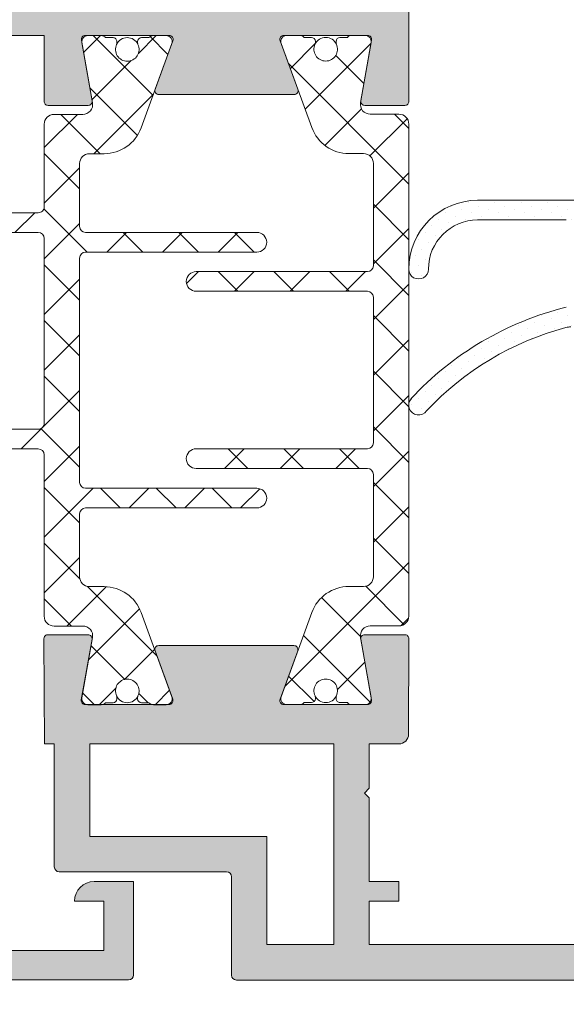
# Model space of a CAD drawing. Units: millimetres. Extents: x -6150 to 30696, y -9342 to 2857.
# Drawn here: x 10870 to 10939, y -3274 to -3149 of the extents above; entities that cross this region are included whole.
import ezdxf

# ---------------------------------------------------------------- set-up
doc = ezdxf.new("R2010")
doc.units = ezdxf.units.MM
doc.layers.get('0').update_dxf_attribs({"lineweight": 9})
pattern_1 = [(44.99999999999999, (-26106.25131846919, -7753.658534693864), (-0.4209495056751162, 1.26284851702535), [0, -1.190625])]

msp = doc.modelspace()

# ---------------------------------------------------------------- hatches: boundary and pattern name
h = msp.add_hatch(color=256)
edge = h.paths.add_edge_path()
edge.add_line((10918.73689746262, -3160.091715792382), (10913.62528042759, -3160.091715792382))
edge.add_arc((10913.62528042759, -3159.59171579238), 0.4999999999999005, 170.0000000000078, 270.00000000001216, ccw=False)
edge.add_line((10913.13287655108, -3159.50489170355), (10914.49222195321, -3151.795660837898))
edge.add_arc((10913.9998180767, -3151.708836749062), 0.5000000000001665, 349.99999999998, 449.9999999999878)
edge.add_line((10913.9998180767, -3151.208836749061), (10903.35924975121, -3151.208836749061))
edge.add_arc((10903.35924975121, -3151.708836749062), 0.5000000000001492, 90.00000000001627, 200.1284010223924)
edge.add_line((10902.88978785742, -3151.880899325683), (10905.13034914502, -3158.036796672418))
edge.add_arc((10904.66088725121, -3158.208859249057), 0.5000000000025561, 269.999999999772, 380.12840102470255, ccw=False)
edge.add_line((10904.66088725121, -3158.708859249059), (10887.48565666518, -3158.708859249059))
edge.add_arc((10887.48565666516, -3158.208859249061), 0.5000000000002203, 162.9862482261616, 269.9999999999918, ccw=False)
edge.add_line((10887.00753938756, -3158.062558637775), (10889.12758109649, -3152.237791906696))
edge.add_arc((10888.4228116309, -3151.981276799202), 0.7500000000001255, 340.000000000008, 342.4392844558337)
edge.add_line((10889.13785995206, -3152.207564002546), (10889.25675605895, -3151.880899325705))
edge.add_arc((10888.78729416516, -3151.708836749062), 0.500000000002875, 339.8715989752804, 450.0000000001995)
edge.add_line((10888.78729416516, -3151.208836749061), (10878.14672583967, -3151.208836749061))
edge.add_arc((10878.14672583967, -3151.708836749062), 0.4999999999999005, 449.9999999999878, 549.9999999999922)
edge.add_line((10877.65432196316, -3151.795660837893), (10879.01366736529, -3159.504891703545))
edge.add_arc((10878.52126348878, -3159.59171579238), 0.4999999999998784, 269.9999999999918, 369.9999999999968, ccw=False)
edge.add_line((10878.52126348878, -3160.091715792382), (10873.40869002468, -3160.091715792382))
edge.add_arc((10873.4086900247, -3159.59171579238), 0.5000000000001492, 179.9142550298867, 269.9999999999878, ccw=False)
edge.add_line((10872.90869058459, -3159.590967526637), (10872.92123475121, -3151.208816749061))
edge.add_line((10872.92123475121, -3151.208816749063), (10860.47530916518, -3151.208816749063))
edge.add_line((10860.47530916516, -3151.208816749063), (10860.47530916516, -3139.958816749063))
edge.add_line((10860.47530916516, -3139.958816749063), (10864.22530916516, -3139.958816749063))
edge.add_line((10864.22530916516, -3139.958816749063), (10864.22530916516, -3146.208816749063))
edge.add_line((10864.22530916516, -3146.208816749063), (10871.72530916516, -3146.208816749063))
edge.add_line((10871.72530916516, -3146.208816749063), (10871.72530916516, -3096.208816749063))
edge.add_line((10871.72530916516, -3096.208816749063), (10864.22530916516, -3096.208816749063))
edge.add_line((10864.22530916516, -3096.208816749063), (10864.22530916516, -3102.458816749063))
edge.add_line((10864.22530916516, -3102.458816749063), (10860.48481916516, -3102.458816749063))
edge.add_line((10860.48481916516, -3102.458816749063), (10860.48481916516, -3091.208816749063))
edge.add_line((10860.48481916516, -3091.208816749063), (10871.72530916516, -3091.208816749063))
edge.add_line((10871.72530916516, -3091.208816749063), (10871.72530916516, -3083.708816749063))
edge.add_line((10871.72530916516, -3083.708816749063), (10867.97530916516, -3083.708816749063))
edge.add_line((10867.97530916516, -3083.708816749063), (10867.97530916516, -3081.208816749063))
edge.add_line((10867.97530916516, -3081.208816749063), (10871.72530916516, -3081.208816749063))
edge.add_line((10871.72530916516, -3081.208816749063), (10871.72530916516, -3078.208816749061))
edge.add_line((10871.72530916516, -3078.208816749061), (10834.22530916516, -3078.208816749061))
edge.add_line((10834.22530916516, -3078.208816749061), (10834.22530916516, -3081.208816749063))
edge.add_line((10834.22530916516, -3081.208816749063), (10835.47530916516, -3081.208816749063))
edge.add_line((10835.47530916516, -3081.208816749063), (10835.47530916516, -3083.708816749063))
edge.add_line((10835.47530916516, -3083.708816749063), (10831.72530916516, -3083.708816749063))
edge.add_arc((10831.72530916516, -3081.208816749063), 2.499999999999964, 192.7090499329111, 270.0000000000008, ccw=False)
edge.add_line((10829.28655964812, -3081.758817470035), (10829.28655964812, -3081.208816749061))
edge.add_line((10829.28655964812, -3081.208816749063), (10831.72530916518, -3081.208816749063))
edge.add_line((10831.72530916516, -3081.208816749063), (10831.72530916516, -3076.208816749063))
edge.add_line((10831.72530916516, -3076.208816749063), (10819.22530916516, -3076.208816749063))
edge.add_line((10819.22530916516, -3076.208816749063), (10819.22530916516, -3081.208816749063))
edge.add_line((10819.22530916516, -3081.208816749063), (10821.72530916516, -3081.208816749063))
edge.add_arc((10819.22530916516, -3081.208816749063), 2.499999999999964, 269.99999999999915, 360.0000000000008, ccw=False)
edge.add_line((10819.22530916516, -3083.708816749063), (10816.72530916516, -3083.708816749063))
edge.add_line((10816.72530916516, -3083.708816749063), (10816.72530916516, -3074.958816749063))
edge.add_arc((10817.97530916516, -3074.958816749063), 1.249999999999964, 89.99999999999841, 180.0000000000016, ccw=False)
edge.add_line((10817.97530916516, -3073.708816749063), (10931.72530916516, -3073.708816749063))
edge.add_line((10931.72530916516, -3073.708816749063), (10931.72530916516, -3082.704006749063))
edge.add_line((10931.72530916516, -3082.704006749059), (10927.97530916516, -3083.708816749057))
edge.add_line((10927.97530916516, -3083.708816749063), (10926.72530916516, -3083.708816749063))
edge.add_line((10926.72530916516, -3083.708816749063), (10926.72530916516, -3078.208816749061))
edge.add_line((10926.72530916516, -3078.208816749061), (10919.22530916516, -3078.208816749061))
edge.add_line((10919.22530916516, -3078.208816749061), (10919.22530916516, -3100.583816749063))
edge.add_line((10919.22530916516, -3100.583816749063), (10918.60030916516, -3101.208816749063))
edge.add_line((10918.60030916516, -3101.208816749063), (10919.22530916516, -3101.833816749063))
edge.add_line((10919.22530916516, -3101.833816749063), (10919.22530916516, -3124.208816749065))
edge.add_line((10919.22530916516, -3124.208816749065), (10926.72530916516, -3124.208816749065))
edge.add_line((10926.72530916516, -3124.208816749065), (10926.72530916516, -3118.754426749066))
edge.add_line((10926.72530916516, -3118.75442674906), (10928.22298658675, -3118.75442674906))
edge.add_line((10928.22298658677, -3118.75442674906), (10931.71488666516, -3119.690079047136))
edge.add_line((10931.71488666516, -3119.690079047136), (10931.71488666516, -3128.708816749063))
edge.add_line((10931.71488666516, -3128.708816749063), (10919.22530916516, -3128.708816749063))
edge.add_line((10919.22530916516, -3128.708816749063), (10919.23689742742, -3159.591528175092))
edge.add_arc((10918.73689746262, -3159.59171579238), 0.4999999999998633, 269.9999999999918, 360.0214993586147, ccw=False)
h.paths.add_polyline_path([(10876.22530916517, -3078.208816749061), (10876.22530916517, -3146.208816749063), (10914.72530916517, -3146.208816749063), (10914.72530916517, -3078.208816749061)], flags=16)
h = msp.add_hatch()
h.set_pattern_fill('_U', color=256, scale=5, angle=225, style=0, double=1, pattern_type=0)
h.set_pattern_definition([(224.9999999999999, (-24991.91387152707, -7090.275776684316), (-3.535533905932733, 3.535533905932742), []), (134.9999999999999, (-24991.91387152707, -7090.275776684316), (3.53553390593274, 3.535533905932735), [])])
edge = h.paths.add_edge_path()
edge.add_line((10878.67633013175, -3221.231276799203), (10880.53333143609, -3221.231276799249))
edge.add_arc((10880.53333143596, -3226.231276799243), 4.999999999994543, 19.999999976211598, 89.99999999852002, ccw=False)
edge.add_line((10885.2317945406, -3224.521176084568), (10889.12758109649, -3235.224761691711))
edge.add_arc((10888.4228116309, -3235.481276799203), 0.75000000000014, -90.00000000013898, 19.999999999837883, ccw=False)
edge.add_line((10888.4228116309, -3236.231276799203), (10886.78534712612, -3236.231276799203))
edge.add_arc((10886.78534712612, -3235.481276799202), 0.750000000001819, 221.8103148958658, 270, ccw=False)
edge.add_line((10886.22633013174, -3235.981276799203), (10885.28883013174, -3235.981276799203))
edge.add_arc((10885.28883013174, -3235.481276799207), 0.499999999996362, 179.9999999997916, 269.9999999995831, ccw=False)
edge.add_line((10884.78883013175, -3235.481276799205), (10884.78883013175, -3235.326761127858))
edge.add_arc((10885.28883013181, -3235.326761127863), 0.5000000000636646, 154.9921667650661, 179.9999999993747, ccw=False)
edge.add_arc((10883.47633013174, -3234.481276799205), 1.499999999999381, 334.9921667663517, 450.0000000006948)
edge.add_arc((10883.47633013174, -3234.481276799196), 1.499999999990905, 90.00000000055586, 205.0078332349453)
edge.add_arc((10881.66383013175, -3235.326761127827), 0.4999999999907119, -3.54350504494505e-09, 25.00783323191041, ccw=False)
edge.add_line((10882.16383013174, -3235.326761127858), (10882.16383013174, -3235.481276799205))
edge.add_arc((10881.66383013174, -3235.481276799207), 0.499999999996362, -89.99999999958311, 2.0838797354372218e-10, ccw=False)
edge.add_line((10881.66383013175, -3235.981276799203), (10880.72633013175, -3235.981276799193))
edge.add_arc((10880.16731313737, -3235.481276799213), 0.7499999999909684, 270.0000000004169, 318.1896851056551, ccw=False)
edge.add_line((10880.16731313737, -3236.231276799203), (10878.45029933082, -3236.231276799203))
edge.add_arc((10878.45029933082, -3235.481276799207), 0.749999999996362, 169.9999999994769, 269.9999999995831, ccw=False)
edge.add_line((10877.71169351607, -3235.351040665951), (10879.06107164399, -3227.69833702127))
edge.add_arc((10877.83006195273, -3227.4812767992), 1.249999999998498, 350.0000000006071, 450.0000000003335)
edge.add_line((10877.83006195272, -3226.231276799203), (10874.17633013174, -3226.231276799203))
edge.add_arc((10874.17633013174, -3224.981276799203), 1.25, 180, 270, ccw=False)
edge.add_line((10872.92633013174, -3224.981276799203), (10872.92633013174, -3204.481276799193))
edge.add_arc((10872.17633013174, -3204.481276799203), 0.75, 8.337633264175721e-10, 90.00000000055586)
edge.add_line((10872.17633013173, -3203.731276799203), (10862.17601748391, -3203.731276799203))
edge.add_arc((10862.17601748391, -3201.981276799202), 1.750000000001819, 180.035866088091, 270, ccw=False)
edge.add_line((10860.42601782678, -3201.982372266452), (10860.4244524814, -3199.481746285169))
edge.add_arc((10861.17445233446, -3199.481276799203), 0.7499999999976699, 90.00000000013898, 180.0358660881508, ccw=False)
edge.add_line((10861.17445233445, -3198.731276799203), (10862.17445204056, -3198.731276799203))
edge.add_arc((10862.17445204057, -3199.481276799211), 0.750000000007276, 0.03586608856721796, 90.00000000055587, ccw=False)
edge.add_line((10862.92445189363, -3199.48080731324), (10862.92507846281, -3200.481746285167))
edge.add_arc((10863.67507831587, -3200.481276799205), 0.7499999999976675, 180.0358660878728, 269.999999999861)
edge.add_line((10863.67507831586, -3201.231276799203), (10872.17633013173, -3201.231276799203))
edge.add_arc((10872.17633013174, -3200.481276799205), 0.749999999998181, 269.9999999991662, 360)
edge.add_line((10872.92633013174, -3200.481276799205), (10872.92633013174, -3176.981276799202))
edge.add_arc((10872.17633013174, -3176.981276799209), 0.750000000005457, 5.558422176076705e-10, 90.00000000013897)
edge.add_line((10872.17633013173, -3176.231276799203), (10861.17633013175, -3176.231276799203))
edge.add_arc((10861.17633013175, -3175.481276799198), 0.750000000005457, 180.0000000005558, 270.0000000001389, ccw=False)
edge.add_line((10860.42633013174, -3175.481276799205), (10860.42633013174, -3170.731276799207))
edge.add_arc((10861.17633013175, -3170.731276799211), 0.750000000007276, 90, 179.9999999997221, ccw=False)
edge.add_line((10861.17633013175, -3169.981276799203), (10862.67633013173, -3169.981276799203))
edge.add_arc((10862.67633013173, -3170.731276799209), 0.750000000005457, 5.558149496209808e-10, 90.00000000013898, ccw=False)
edge.add_line((10863.42633013173, -3170.731276799202), (10863.42633013173, -3172.981276799205))
edge.add_arc((10864.17633013174, -3172.981276799198), 0.750000000005457, 180.0000000005558, 270.0000000001389)
edge.add_line((10864.17633013174, -3173.731276799203), (10872.17633013173, -3173.731276799203))
edge.add_arc((10872.17633013174, -3172.981276799205), 0.749999999998181, 269.9999999991662, 360)
edge.add_line((10872.92633013174, -3172.981276799205), (10872.92633013174, -3162.481276799203))
edge.add_arc((10874.17633013175, -3162.481276799209), 1.250000000005457, 90.00000000025022, 179.9999999997499, ccw=False)
edge.add_line((10874.17633013174, -3161.231276799203), (10877.83006195272, -3161.231276799203))
edge.add_arc((10877.83006195271, -3159.981276799207), 1.249999999996362, 270.0000000001668, 370.000000001093)
edge.add_line((10879.06107164397, -3159.7642165771), (10877.71169351607, -3152.111512932456))
edge.add_arc((10878.45029933082, -3151.9812767992), 0.7499999999969051, 90.00000000041689, 190.000000000523, ccw=False)
edge.add_line((10878.45029933082, -3151.231276799203), (10880.16731313737, -3151.231276799203))
edge.add_arc((10880.16731313737, -3151.981276799182), 0.7499999999781721, 41.810314895767306, 89.99999999986107, ccw=False)
edge.add_line((10880.72633013173, -3151.481276799196), (10881.66383013175, -3151.481276799203))
edge.add_arc((10881.66383013175, -3151.981276799198), 0.499999999994543, -4.16889633925166e-10, 90, ccw=False)
edge.add_line((10882.16383013174, -3151.981276799202), (10882.16383013174, -3152.135792470549))
edge.add_arc((10881.66383013175, -3152.135792470565), 0.499999999994543, -25.007833231922973, 1.8758896658255253e-09, ccw=False)
edge.add_arc((10883.47633013175, -3152.981276799196), 1.500000000003552, 154.9921667653527, 269.9999999995831)
edge.add_arc((10883.47633013175, -3152.981276799203), 1.499999999998181, 269.9999999999305, 385.0078332354826)
edge.add_arc((10885.2888301317, -3152.135792470565), 0.4999999999489525, 179.999999998124, 205.0078332329926, ccw=False)
edge.add_line((10884.78883013175, -3152.135792470549), (10884.78883013175, -3151.981276799202))
edge.add_arc((10885.28883013175, -3151.981276799202), 0.499999999998181, 90.00000000062528, 180, ccw=False)
edge.add_line((10885.28883013174, -3151.481276799203), (10886.22633013174, -3151.481276799203))
edge.add_arc((10886.78534712612, -3151.981276799205), 0.750000000001453, 90, 138.1896851041343, ccw=False)
edge.add_line((10886.78534712612, -3151.231276799203), (10888.4228116309, -3151.231276799203))
edge.add_arc((10888.4228116309, -3151.981276799203), 0.75, -19.999999999837826, 90.00000000013898, ccw=False)
edge.add_line((10889.12758109649, -3152.237791906696), (10885.2317945406, -3162.941377513839))
edge.add_arc((10880.53333143596, -3161.231276799163), 4.999999999994472, 270.00000000148, 340.0000000237884, ccw=False)
edge.add_line((10880.53333143609, -3166.231276799158), (10878.67633013175, -3166.231276799203))
edge.add_arc((10878.67633013175, -3167.481276799203), 1.25, 90, 180)
edge.add_line((10877.42633013175, -3167.481276799203), (10877.42633013175, -3175.481276799205))
edge.add_arc((10878.17633013174, -3175.481276799207), 0.749999999996362, 179.999999999861, 269.9999999994441)
edge.add_line((10878.17633013174, -3176.231276799203), (10899.92633013173, -3176.231276799203))
edge.add_arc((10899.92633013174, -3177.481276799207), 1.250000000003638, 1.0005010153690819e-09, 90.000000000667, ccw=False)
edge.add_arc((10899.92633013175, -3177.481276799203), 1.25, -90, 8.33779267850332e-10, ccw=False)
edge.add_line((10899.92633013175, -3178.731276799203), (10878.17633013174, -3178.731276799203))
edge.add_arc((10878.17633013175, -3179.481276799202), 0.749999999998181, 90.00000000069481, 180.0000000004169)
edge.add_line((10877.42633013175, -3179.481276799207), (10877.42633013175, -3207.981276799205))
edge.add_arc((10878.17633013174, -3207.981276799207), 0.749999999996362, 179.999999999861, 269.9999999994441)
edge.add_line((10878.17633013174, -3208.731276799203), (10899.92633013173, -3208.731276799203))
edge.add_arc((10899.92633013174, -3209.981276799207), 1.250000000003638, 1.0005010153690819e-09, 90.000000000667, ccw=False)
edge.add_arc((10899.92633013175, -3209.981276799203), 1.25, -90, 8.33779267850332e-10, ccw=False)
edge.add_line((10899.92633013175, -3211.231276799203), (10878.17633013174, -3211.231276799203))
edge.add_arc((10878.17633013175, -3211.981276799202), 0.749999999998181, 90.00000000069481, 180.0000000004169)
edge.add_line((10877.42633013175, -3211.981276799207), (10877.42633013175, -3219.981276799203))
edge.add_arc((10878.67633013175, -3219.981276799203), 1.25, 180, 270)
h = msp.add_hatch()
h.set_pattern_fill('_U', color=256, scale=5, angle=404.9999999999999, style=0, double=1, pattern_type=0)
h.set_pattern_definition([(45, (-24991.91387152707, -7090.275776684316), (3.535533905932738, -3.535533905932737), []), (315.0000000000001, (-24991.91387152707, -7090.275776684316), (-3.535533905932733, -3.535533905932742), [])])
edge = h.paths.add_edge_path()
edge.add_line((10906.91794137747, -3162.922269217156), (10903.02215482157, -3152.218683610018))
edge.add_arc((10903.72692428716, -3151.962168502526), 0.75000000000014, 89.99999999986107, 199.9999999998379, ccw=False)
edge.add_line((10903.72692428717, -3151.212168502526), (10905.36438879195, -3151.212168502526))
edge.add_arc((10905.36438879195, -3151.962168502528), 0.750000000001819, 41.8103148958657, 90, ccw=False)
edge.add_line((10905.92340578633, -3151.462168502526), (10906.86090578633, -3151.462168502526))
edge.add_arc((10906.86090578633, -3151.962168502529), 0.500000000003638, 8.33779267850332e-10, 90.00000000083378, ccw=False)
edge.add_line((10907.36090578634, -3151.962168502522), (10907.36090578634, -3152.11668417387))
edge.add_arc((10906.86090578627, -3152.11668417382), 0.5000000000636646, 334.99216676002914, 359.9999999943721, ccw=False)
edge.add_arc((10908.67340578632, -3152.96216850252), 1.500000000001798, 154.9921667663181, 270.0000000006253)
edge.add_arc((10908.67340578633, -3152.962168502524), 1.499999999998181, 270.0000000002084, 385.0078332345466)
edge.add_arc((10910.48590578633, -3152.116684173859), 0.5000000000001558, 180.0000000012506, 205.0078332366957, ccw=False)
edge.add_line((10909.98590578633, -3152.11668417387), (10909.98590578633, -3151.962168502522))
edge.add_arc((10910.48590578633, -3151.962168502529), 0.500000000003638, 89.99999999916622, 179.9999999991662, ccw=False)
edge.add_line((10910.48590578634, -3151.462168502526), (10911.42340578632, -3151.462168502535))
edge.add_arc((10911.98242278071, -3151.962168502537), 0.7500000000109436, 89.99999999958311, 138.1896851047827, ccw=False)
edge.add_line((10911.98242278071, -3151.212168502526), (10913.69943658725, -3151.212168502526))
edge.add_arc((10913.69943658725, -3151.962168502529), 0.750000000003638, -9.999999999468628, 90.00000000041689, ccw=False)
edge.add_line((10914.43804240202, -3152.092404635773), (10913.08866427409, -3159.745108280457))
edge.add_arc((10914.31967396536, -3159.962168502528), 1.249999999998498, 170.0000000006071, 270.0000000003336)
edge.add_line((10914.31967396536, -3161.212168502526), (10917.97340578632, -3161.212168502526))
edge.add_arc((10917.97340578632, -3162.462168502526), 1.25, 0, 90, ccw=False)
edge.add_line((10919.22340578632, -3162.462168502526), (10919.22340578632, -3224.962168502526))
edge.add_arc((10917.97340578633, -3224.962168502529), 1.249999999996362, -89.999999999333, 1.667217475187499e-10, ccw=False)
edge.add_line((10917.97340578634, -3226.212168502526), (10914.31967396536, -3226.212168502526))
edge.add_arc((10914.31967396536, -3227.462168502529), 1.250000000003638, 89.9999999996665, 190.0000000004603)
edge.add_line((10913.08866427409, -3227.679228724623), (10914.43804240202, -3235.331932369273))
edge.add_arc((10913.69943658725, -3235.46216850252), 0.7500000000042826, -90.00000000027802, 9.999999999718227, ccw=False)
edge.add_line((10913.69943658725, -3236.212168502526), (10911.98242278071, -3236.212168502526))
edge.add_arc((10911.9824227807, -3235.462168502528), 0.749999999998181, 221.8103148964435, 270.0000000005558, ccw=False)
edge.add_line((10911.42340578634, -3235.962168502533), (10910.48590578634, -3235.962168502524))
edge.add_arc((10910.48590578633, -3235.462168502519), 0.500000000005457, 180.0000000004169, 270.0000000008338, ccw=False)
edge.add_line((10909.98590578633, -3235.462168502522), (10909.98590578633, -3235.307652831179))
edge.add_arc((10910.48590578632, -3235.307652831162), 0.4999999999909051, 154.9921667680896, 180.000000001876, ccw=False)
edge.add_arc((10908.67340578631, -3234.462168502529), 1.500000000006739, 334.9921667652561, 449.9999999995136)
edge.add_arc((10908.67340578632, -3234.462168502522), 1.5, 90, 205.0078332355162)
edge.add_arc((10906.86090578638, -3235.307652831204), 0.4999999999583963, 2.918227437476162e-09, 25.00783323777779, ccw=False)
edge.add_line((10907.36090578634, -3235.307652831179), (10907.36090578634, -3235.462168502522))
edge.add_arc((10906.86090578633, -3235.462168502515), 0.500000000009095, 269.99999999979156, 359.9999999991662, ccw=False)
edge.add_line((10906.86090578633, -3235.962168502524), (10905.92340578633, -3235.962168502524))
edge.add_arc((10905.36438879196, -3235.462168502544), 0.7499999999828337, 270.0000000009727, 318.1896851050992, ccw=False)
edge.add_line((10905.36438879197, -3236.212168502526), (10903.72692428717, -3236.212168502526))
edge.add_arc((10903.72692428717, -3235.462168502524), 0.750000000001819, 159.9999999999485, 270, ccw=False)
edge.add_line((10903.02215482157, -3235.205653395028), (10906.91794137747, -3224.502067787888))
edge.add_arc((10911.6164044821, -3226.212168502564), 4.999999999994472, 90.00000000147992, 160.0000000237884, ccw=False)
edge.add_line((10911.61640448197, -3221.21216850257), (10913.47340578632, -3221.212168502526))
edge.add_arc((10913.47340578632, -3219.962168502526), 1.25, 270, 360)
edge.add_line((10914.72340578632, -3219.962168502526), (10914.72340578632, -3206.962168502522))
edge.add_arc((10913.97340578632, -3206.962168502519), 0.749999999992724, 359.9999999997221, 449.9999999997221)
edge.add_line((10913.97340578633, -3206.212168502526), (10892.22340578632, -3206.212168502526))
edge.add_arc((10892.22340578631, -3204.962168502531), 1.249999999994543, 179.9999999997499, 270.0000000002501, ccw=False)
edge.add_arc((10892.22340578632, -3204.962168502526), 1.25, 90, 180, ccw=False)
edge.add_line((10892.22340578632, -3203.712168502526), (10913.97340578633, -3203.712168502526))
edge.add_arc((10913.97340578632, -3202.962168502526), 0.75, 270.0000000008338, 360.0000000002779)
edge.add_line((10914.72340578632, -3202.962168502522), (10914.72340578632, -3184.462168502522))
edge.add_arc((10913.97340578632, -3184.462168502519), 0.749999999992724, 359.9999999997221, 449.9999999997221)
edge.add_line((10913.97340578633, -3183.712168502526), (10892.22340578634, -3183.712168502526))
edge.add_arc((10892.22340578632, -3182.462168502522), 1.250000000003638, 180.0000000001668, 270.000000000667, ccw=False)
edge.add_arc((10892.22340578632, -3182.462168502526), 1.25, 90, 180, ccw=False)
edge.add_line((10892.22340578632, -3181.212168502526), (10913.97340578633, -3181.212168502526))
edge.add_arc((10913.97340578632, -3180.462168502526), 0.75, 270.0000000008338, 360.0000000002779)
edge.add_line((10914.72340578632, -3180.462168502522), (10914.72340578632, -3167.462168502526))
edge.add_arc((10913.47340578632, -3167.462168502526), 1.25, 0, 90)
edge.add_line((10913.47340578632, -3166.212168502526), (10911.61640448197, -3166.212168502475))
edge.add_arc((10911.6164044821, -3161.21216850248), 4.999999999994543, 199.9999999762116, 269.99999999852, ccw=False)
h = msp.add_hatch()
h.set_pattern_fill('DOTS', color=256, scale=0.75, angle=44.99999999999999, style=0)
h.set_pattern_definition(pattern_1)
edge = h.paths.add_edge_path()
edge.add_line((10941.72530852844, -3172.109956740237), (10941.72530852844, -3177.14595221491))
edge.add_arc((10939.22530852844, -3177.14595221491), 2.5, 360.0000000000016, 450)
edge.add_line((10939.22530852844, -3174.64595221491), (10927.96729817359, -3174.64595221491))
edge.add_arc((10927.96729817357, -3180.89595221491), 6.25, 450, 539.9999999999284)
edge.add_arc((10920.46729817357, -3180.895952214901), 1.25, 179.9999999999283, 359.9999999999283, ccw=False)
edge.add_arc((10927.96729817357, -3180.89595221491), 8.75, 449.9999999999991, 539.9999999999302, ccw=False)
edge.add_line((10927.96729817357, -3172.14595221491), (10941.30260094729, -3172.14595221491))
edge.add_arc((10941.30260094729, -3169.64595221491), 2.5, 270, 279.7345089159627)
h = msp.add_hatch()
h.set_pattern_fill('DOTS', color=256, scale=0.75, angle=44.99999999999999, style=0)
h.set_pattern_definition(pattern_1)
edge = h.paths.add_edge_path()
edge.add_arc((10948.71600938957, -3224.318024028743), 39.73990515927228, 463.8169310898581, 497.2184167150101, ccw=False)
edge.add_arc((10939.22530852844, -3183.228042696378), 2.5, 270, 360)
edge.add_line((10941.72530852844, -3183.228042696378), (10941.72530852844, -3188.229887038523))
edge.add_arc((10941.62929650243, -3190.728042696378), 2.500000000000142, 447.7990251776408, 450.0000000001401)
edge.add_line((10941.62929650243, -3188.228042696378), (10939.81232172147, -3188.228042696378))
edge.add_arc((10939.81232172146, -3190.728042696378), 2.500000000001634, 449.9999999997102, 464.8459606869708)
edge.add_arc((10948.71600938957, -3224.318024028743), 37.25, 464.8459606872596, 496.9785182170643)
edge.add_arc((10920.46641197201, -3198.175471649239), 1.250000000000046, 137.218416715001, 324.3860516856475, ccw=False)
at = {"lineweight": 20}
h = msp.add_hatch(dxfattribs=at)
h.set_pattern_fill('ANSI37', color=1, scale=1.8)
h.set_pattern_definition([(45, (-10271.18078425484, -8474.683431121008), (-4.041115254481118, 4.041115254481118), []), (135, (-10271.18078425484, -8474.683431121008), (-4.041115254481118, -4.041115254481118), [])])
h.paths.add_polyline_path([(14663.12118117401, -3539.990465241681), (14650.62118117401, -3539.990465241677), (14650.62118117401, -3714.990465241677), (14663.12118117401, -3714.990465241677)])
h.paths.add_polyline_path([(14656.6428970564, -3667.736309296306, -1), (14656.6428970564, -3668.986309296306, -1)], flags=16)
h.paths.add_polyline_path([(13338.12118121151, -3200.086601857558), (13325.62118121151, -3200.086601857553), (13325.62118121151, -3375.086601857553), (13338.12118121152, -3375.086601857553), (13338.12118121151, -3370.204230243742)])
h.paths.add_polyline_path([(13331.58636611047, -3218.858890927615, -1), (13332.83636611047, -3218.858890927615, -1)], flags=16)
h.paths.add_polyline_path([(12026.12488727568, -3200.086601857558), (12013.62488727568, -3200.086601857553), (12013.62488727568, -3375.086601857553), (12026.12488727568, -3375.086601857553)])
h.paths.add_polyline_path([(12019.59007217464, -3203.447087847308, -1), (12020.84007217464, -3203.447087847308, -1)], flags=16)
h.paths.add_polyline_path([(10519.22530916516, -3273.741262578928), (10506.72530916516, -3273.741262578928), (10406.72530916516, -3273.741262578928), (10394.22530916516, -3273.741262578928), (10394.22530916516, -3286.241262578928), (10406.72530916516, -3286.241262578928), (10506.72530916516, -3286.241262578928), (10519.22530916516, -3286.241262578928)])
h.paths.add_polyline_path([(10422.9423443869, -3281.050747656674, -1), (10421.6923443869, -3281.050747656674, -1)], flags=16)
h.paths.add_polyline_path([(9234.549109641863, -3273.741262578929), (9222.049109641863, -3273.741262578929), (9122.049109641863, -3273.741262578929), (9109.549109641863, -3273.741262578929), (9109.549109641863, -3286.241262578929), (9122.049109641863, -3286.241262578929), (9222.049109641863, -3286.241262578929), (9234.549109641863, -3286.241262578929)])
h.paths.add_polyline_path([(9138.266144863606, -3281.050747656675, -1), (9137.016144863606, -3281.050747656675, -1)], flags=16)
h.paths.add_polyline_path([(8098.121181211514, -3311.241262578929), (8085.621181211514, -3311.241262578929), (8085.621181211514, -3486.241262578929), (8098.121181211514, -3486.241262578929)])
h.paths.add_polyline_path([(8090.996200528713, -3471.232227985516, -1), (8090.996200528713, -3472.482227985516, -1)], flags=16)
h.paths.add_polyline_path([(6796.794863146159, -3311.241262578929), (6784.294863146159, -3311.241262578929), (6784.294863146159, -3486.241262578929), (6796.794863146159, -3486.241262578929)])
h.paths.add_polyline_path([(6789.669882463357, -3471.232227985516, -1), (6789.669882463357, -3472.482227985516, -1)], flags=16)
h = msp.add_hatch(color=256)
edge = h.paths.add_edge_path()
edge.add_line((10823.01795439584, -3258.697924062427), (10823.01795439584, -3261.197924062427))
edge.add_line((10823.01795439584, -3261.197924062427), (10819.26795439584, -3261.197924062427))
edge.add_line((10819.26795439584, -3261.197924062427), (10819.26795439584, -3266.697924062423))
edge.add_line((10819.26795439584, -3266.697924062423), (10859.26823439584, -3266.697924062423))
edge.add_line((10859.26823439582, -3266.697924062423), (10859.26823439582, -3261.197924062421))
edge.add_line((10859.26823439582, -3261.197924062427), (10855.51823439582, -3261.197924062427))
edge.add_line((10855.51823439582, -3261.197924062427), (10855.51823439582, -3258.697924062427))
edge.add_line((10855.51823439582, -3258.697924062427), (10859.63782402478, -3258.697924062427))
edge.add_arc((10859.93384954842, -3258.008816749048), 0.7499999999998702, 246.7526913162087, 270.0000000000217)
edge.add_line((10859.93384954842, -3258.758816749046), (10864.81474120625, -3258.758816749046))
edge.add_arc((10864.26632939583, -3261.197924062427), 2.499999999999721, 370.32180895310955, 437.32827706060107, ccw=False)
edge.add_line((10866.72587166517, -3260.749982296861), (10866.72587166517, -3261.197924062421))
edge.add_line((10866.72587166517, -3261.197924062427), (10863.01823439584, -3261.197924062427))
edge.add_line((10863.01823439582, -3261.197924062427), (10863.01823439582, -3267.447924062427))
edge.add_line((10863.01823439582, -3267.447924062427), (10880.51823439582, -3267.447924062427))
edge.add_line((10880.51823439582, -3267.447924062427), (10880.51823439582, -3261.197924062427))
edge.add_line((10880.51823439582, -3261.197924062427), (10876.76823439582, -3261.197924062427))
edge.add_arc((10879.26823439582, -3261.197924062427), 2.5, 102.67172293942889, 180.000000000013, ccw=False)
edge.add_line((10878.71982258541, -3258.758816749046), (10883.51789378192, -3258.758816749046))
edge.add_arc((10883.5178937819, -3258.008816749048), 0.7500000000001705, 270.0000000000326, 293.2473086838411)
edge.add_line((10883.81391930554, -3258.697924062427), (10884.2682343958, -3258.697924062427))
edge.add_line((10884.26823439582, -3258.697924062427), (10884.26823439582, -3270.572924062427))
edge.add_arc((10883.64323439582, -3270.572924062427), 0.625, 270, 360, ccw=False)
edge.add_line((10883.64323439582, -3271.197924062427), (10746.77809439583, -3271.197924062427))
edge.add_line((10746.77809439583, -3271.197924062427), (10746.77809439583, -3262.199941562426))
edge.add_line((10746.77809439583, -3262.199941562426), (10750.51767189583, -3261.197924062427))
edge.add_line((10750.51767189583, -3261.197924062427), (10751.76767189583, -3261.197924062427))
edge.add_line((10751.76767189583, -3261.197924062427), (10751.76767189583, -3266.697924062423))
edge.add_line((10751.76767189583, -3266.697924062423), (10759.26795439584, -3266.697924062423))
edge.add_line((10759.26795439584, -3266.697924062423), (10759.26795439584, -3240.725819062422))
edge.add_line((10759.26795439584, -3240.725819062426), (10751.76767189583, -3240.725819062426))
edge.add_line((10751.76767189583, -3240.725819062426), (10751.76767189583, -3246.197924062425))
edge.add_line((10751.76767189583, -3246.197924062427), (10750.51767189583, -3246.197924062427))
edge.add_line((10750.51767189583, -3246.197924062427), (10746.77809439583, -3245.195906562428))
edge.add_line((10746.77809439583, -3245.195906562426), (10746.77809439583, -3236.197924062427))
edge.add_line((10746.77809439583, -3236.197924062427), (10759.26767189583, -3236.197924062427))
edge.add_line((10759.26767189583, -3236.197924062427), (10759.25656020027, -3227.822790892783))
edge.add_arc((10759.75655976019, -3227.822127519107), 0.5000000000001068, 89.99999999998369, 180.0760170463435, ccw=False)
edge.add_line((10759.75655976019, -3227.322127519105), (10764.8677006334, -3227.322127519105))
edge.add_arc((10764.8677006334, -3227.822127519107), 0.5000000000001137, 349.9999999999699, 449.9999999999837, ccw=False)
edge.add_line((10765.36010450991, -3227.908951607938), (10764.00075910778, -3235.61818247359))
edge.add_arc((10764.49316298429, -3235.705006562425), 0.5000000000004937, 169.9999999999784, 270)
edge.add_line((10764.49316298429, -3236.205006562427), (10775.13373130978, -3236.205006562427))
edge.add_arc((10775.13373130978, -3235.705006562425), 0.5000000000001137, 270.0000000000163, 380.003680252093)
edge.add_line((10775.6035666348, -3235.533966311704), (10775.57866340638, -3235.465558925894))
edge.add_arc((10774.83027022412, -3235.416491169318), 0.7500000000000464, 356.2488202623499, 379.9999999999878)
edge.add_line((10775.53503968969, -3235.159976061822), (10773.3427674485, -3229.136757574109))
edge.add_arc((10773.83620433502, -3229.217504332809), 0.5000000000001587, 89.99999999998369, 170.7064040557926, ccw=False)
edge.add_line((10773.83620433502, -3228.717504332812), (10775.8601466911, -3228.717504332812))
edge.add_arc((10775.86014669112, -3236.205006562427), 7.487502229616041, 19.991813814487784, 90.00000000000222, ccw=False)
edge.add_line((10782.89646310011, -3233.64513527054), (10783.52848154138, -3235.382363912945))
edge.add_arc((10784.70315838842, -3234.955006562427), 1.249999999999927, 199.9918138144694, 270.0000000000065)
edge.add_line((10784.70315838842, -3236.205006562427), (10793.83760290324, -3236.205006562427))
edge.add_arc((10793.83760290324, -3234.955006562427), 1.249999999999716, 269.999999999987, 340.0081861855262)
edge.add_line((10795.01227975028, -3235.382363912945), (10795.64429819156, -3233.64513527054))
edge.add_arc((10802.68061460054, -3236.205006562427), 7.487502229616068, 90, 160.0081861855145, ccw=False)
edge.add_line((10802.68061460054, -3228.717504332812), (10804.70455695662, -3228.717504332812))
edge.add_arc((10804.70455695664, -3229.217504332809), 0.5000000000001137, 369.51333428745704, 449.9999999999837, ccw=False)
edge.add_line((10805.19768053851, -3229.134865764364), (10803.04655216523, -3235.045042403891))
edge.add_arc((10803.75132163084, -3235.301557511385), 0.750000000000165, 159.9999999999918, 183.9305701836275)
edge.add_line((10803.0030857454, -3235.352968208203), (10802.93719465686, -3235.5339663117))
edge.add_arc((10803.40702998186, -3235.705006562425), 0.5000000000000373, 159.9963197478708, 270.0000000000163)
edge.add_line((10803.40702998186, -3236.205006562427), (10814.04759830735, -3236.205006562427))
edge.add_arc((10814.04759830737, -3235.705006562425), 0.5000000000001137, 269.9999999999837, 369.9999999999952)
edge.add_line((10814.54000218386, -3235.618182473595), (10814.46864826305, -3235.213514279711))
edge.add_arc((10813.72383393093, -3235.301557511385), 0.7500000000003149, 366.7415521600864, 370.0000000000273)
edge.add_line((10814.46243974568, -3235.171321378134), (10813.17580789317, -3227.874469544472))
edge.add_arc((10813.67306065826, -3227.822127519107), 0.5000000000000857, 90, 186.0089636820402, ccw=False)
edge.add_line((10813.67306065826, -3227.322127519105), (10818.78439889049, -3227.322127519105))
edge.add_arc((10818.78439889049, -3227.822127519107), 0.4999999999998295, 360.00000000003257, 450, ccw=False)
edge.add_line((10819.28439889049, -3227.822127519107), (10819.27308939583, -3239.950819062428))
edge.add_line((10819.27308939583, -3239.950819062428), (10828.75753189583, -3239.950819062428))
edge.add_line((10828.75753189583, -3239.950819062428), (10828.75753189583, -3236.450819062428))
edge.add_arc((10829.00753189582, -3236.450819062425), 0.2500000000003411, 90, 180, ccw=False)
edge.add_line((10829.00753189582, -3236.200819062428), (10831.50753189582, -3236.200819062428))
edge.add_arc((10831.50753189582, -3236.450819062425), 0.2499999999994884, -6.508571459562518e-11, 90.00000000003263, ccw=False)
edge.add_line((10831.75753189582, -3236.450819062425), (10831.75753189582, -3243.443739062427))
edge.add_arc((10831.50753189582, -3243.443739062427), 0.2500000000003411, 270.00000000006514, 359.9999999998697, ccw=False)
edge.add_line((10831.50753189582, -3243.693739062423), (10819.26795439582, -3243.693739062423))
edge.add_line((10819.26795439584, -3243.693739062423), (10819.26795439584, -3258.697924062421))
edge.add_line((10819.26795439584, -3258.697924062427), (10823.01795439584, -3258.697924062427))
h.paths.add_polyline_path([(10763.76795439583, -3241.200819062428), (10763.76795439583, -3266.697924062423), (10814.76795439583, -3266.697924062423), (10814.76795439583, -3241.200819062428)], flags=16)
h = msp.add_hatch(color=256)
edge = h.paths.add_edge_path()
edge.add_line((10896.70726350196, -3270.574703502526), (10896.70726350196, -3258.074703502526))
edge.add_arc((10896.08226350196, -3258.074703502526), 0.6249999999999645, 360, 450.0000000000032)
edge.add_line((10896.08226350196, -3257.449703502526), (10874.83226350196, -3257.449703502526))
edge.add_arc((10874.83226350196, -3256.824703502526), 0.625, 180, 270.00000000000324, ccw=False)
edge.add_line((10874.20726350196, -3256.824703502526), (10874.20726350196, -3241.217191002525))
edge.add_line((10874.20726350196, -3241.217191002524), (10872.95578475196, -3241.217191002524))
edge.add_line((10872.95578475198, -3241.217191002524), (10872.89374142279, -3227.831606977164))
edge.add_arc((10873.39373605188, -3227.829289459204), 0.500000000000123, 90.00000000000409, 180.2655689467888, ccw=False)
edge.add_line((10873.39373605188, -3227.329289459204), (10878.50321782558, -3227.329289459204))
edge.add_arc((10878.50321782558, -3227.829289459204), 0.5000000000001847, 349.99999999998073, 449.9999999999878, ccw=False)
edge.add_line((10878.99562170209, -3227.91611354804), (10877.63627629996, -3235.625344413688))
edge.add_arc((10878.12868017647, -3235.712168502522), 0.4999999999998496, 169.9999999999984, 270.0000000000041)
edge.add_line((10878.12868017647, -3236.21216850252), (10878.28208126395, -3236.21216850252))
edge.add_arc((10878.45029933082, -3235.481276799205), 0.7499999999998881, 257.0388244304353, 270.0000000000109)
edge.add_line((10878.45029933082, -3236.231276799203), (10880.16731313737, -3236.231276799203))
edge.add_arc((10880.16731313737, -3235.481276799205), 0.7499999999997442, 270.0000000000027, 282.9611755694921)
edge.add_line((10880.33553120422, -3236.21216850252), (10886.61712905925, -3236.21216850252))
edge.add_arc((10886.78534712612, -3235.4812767992), 0.7500000000026601, 257.0388244307737, 269.9999999999158)
edge.add_line((10886.78534712612, -3236.231276799203), (10888.4228116309, -3236.231276799203))
edge.add_arc((10888.4228116309, -3235.481276799205), 0.7500000000000284, 270.0000000000081, 282.961175569395)
edge.add_line((10888.59102969776, -3236.212168502526), (10888.76924850198, -3236.212168502526))
edge.add_arc((10888.76924850196, -3235.712168502522), 0.5000000000001137, 270.0000000000122, 380.1284010223975)
edge.add_line((10889.23871039577, -3235.540105925901), (10889.14885365293, -3235.293226321291))
edge.add_arc((10888.4228116309, -3235.481276799205), 0.7500000000000406, 374.5209490215058, 380.000000000023)
edge.add_line((10889.12758109649, -3235.224761691711), (10886.98099931944, -3229.327076722619))
edge.add_arc((10887.46761100196, -3229.212146002524), 0.5000000000025926, 89.99999999978422, 193.2889142915348, ccw=False)
edge.add_line((10887.46761100198, -3228.712146002522), (10904.64284158801, -3228.712146002522))
edge.add_arc((10904.64284158801, -3229.212146002524), 0.4999999999998295, -20.128401033960586, 90.0000000000203, ccw=False)
edge.add_line((10905.11230348176, -3229.384208579241), (10902.8717421942, -3235.540105925879))
edge.add_arc((10903.34120408801, -3235.712168502519), 0.5000000000027661, 159.8715989752673, 270.0000000002158)
edge.add_line((10903.34120408801, -3236.212168502526), (10913.9817724135, -3236.212168502526))
edge.add_arc((10913.9817724135, -3235.712168502522), 0.4999999999997584, 269.9999999999878, 370.000000000011)
edge.add_line((10914.47417629, -3235.625344413688), (10914.44913761978, -3235.483343058454))
edge.add_arc((10913.69943658725, -3235.462168502522), 0.7500000000001583, 358.382168108485, 370.000000000002)
edge.add_line((10914.43804240202, -3235.331932369273), (10913.10860395237, -3227.792312259494))
edge.add_arc((10913.60723476439, -3227.829289459204), 0.4999999999999072, 90, 175.7588530448438, ccw=False)
edge.add_line((10913.60723476439, -3227.329289459204), (10918.71857333672, -3227.329289459204))
edge.add_arc((10918.71857333672, -3227.829289459204), 0.5000000000001137, 359.9466120197984, 449.9999999999959, ccw=False)
edge.add_line((10919.21857311965, -3227.829755357157), (10919.20726350198, -3239.967191002524))
edge.add_arc((10917.95726350196, -3239.967191002524), 1.249999999999964, 269.99999999999835, 360, ccw=False)
edge.add_line((10917.95726350196, -3241.217191002524), (10914.20726350196, -3241.217191002524))
edge.add_line((10914.20726350196, -3241.217191002524), (10914.20726350196, -3246.824691002525))
edge.add_line((10914.20726350196, -3246.824691002525), (10913.58226350196, -3247.449691002525))
edge.add_line((10913.58226350196, -3247.449691002525), (10914.20726350196, -3248.074691002525))
edge.add_line((10914.20726350196, -3248.074691002525), (10914.20726350196, -3258.699703502526))
edge.add_line((10914.20726350196, -3258.699703502526), (10917.95726350196, -3258.699703502526))
edge.add_line((10917.95726350196, -3258.699703502526), (10917.95726350196, -3261.199703502526))
edge.add_line((10917.95726350196, -3261.199703502526), (10914.20726350196, -3261.199703502526))
edge.add_line((10914.20726350196, -3261.199703502526), (10914.20726350196, -3266.699703502522))
edge.add_line((10914.20726350196, -3266.699703502522), (10951.70726350196, -3266.699703502522))
edge.add_line((10951.70726350196, -3266.699703502522), (10951.70726350196, -3261.199703502521))
edge.add_line((10951.70726350196, -3261.199703502526), (10947.95726350196, -3261.199703502526))
edge.add_line((10947.95726350196, -3261.199703502526), (10947.95726350196, -3258.699703502526))
edge.add_line((10947.95726350196, -3258.699703502526), (10952.37629678692, -3258.699703502526))
edge.add_arc((10952.41287865456, -3257.950596189144), 0.7500000000000994, 267.2042418653065, 269.9999999999945)
edge.add_line((10952.41287865456, -3258.700596189142), (10956.77216396756, -3258.700596189142))
edge.add_arc((10956.70536100197, -3261.199703502526), 2.499999999999929, 361.09941602574236, 448.4688065507313, ccw=False)
edge.add_line((10959.20490077131, -3261.151735372513), (10959.20490077131, -3261.199703502519))
edge.add_line((10959.20490077131, -3261.199703502526), (10955.45726350198, -3261.199703502526))
edge.add_line((10955.45726350196, -3261.199703502526), (10955.45726350196, -3267.449703502526))
edge.add_line((10955.45726350196, -3267.449703502526), (10972.95726350196, -3267.449703502526))
edge.add_line((10972.95726350196, -3267.449703502526), (10972.95726350196, -3261.199703502526))
edge.add_line((10972.95726350196, -3261.199703502526), (10969.20726350196, -3261.199703502526))
edge.add_arc((10971.70726350196, -3261.199703502526), 2.499999999999822, 91.5311934492679, 180.0000000000032, ccw=False)
edge.add_line((10971.64046053638, -3258.700596189142), (10975.99692288806, -3258.700596189142))
edge.add_arc((10975.99692288804, -3257.950596189144), 0.7500000000000284, 269.9999999999864, 272.7957581346938)
edge.add_line((10976.03350475571, -3258.699703502526), (10976.70726350198, -3258.699703502526))
edge.add_line((10976.70726350196, -3258.699703502526), (10976.70726350196, -3270.574703502526))
edge.add_arc((10976.08226350196, -3270.574703502526), 0.6250000000001776, 270.00000000000324, 359.999999999987, ccw=False)
edge.add_line((10976.08226350196, -3271.199703502526), (10897.33226350196, -3271.199703502526))
edge.add_arc((10897.33226350196, -3270.574703502526), 0.625000000000071, 180.0000000000065, 269.9999999999967, ccw=False)
h.paths.add_polyline_path([(10909.70726350197, -3241.217191002524), (10878.70726350196, -3241.217191002524), (10878.70726350196, -3252.949703502522), (10901.20726350196, -3252.949703502522), (10901.20726350196, -3266.699703502522), (10909.70726350197, -3266.699703502522)], flags=16)

# ---------------------------------------------------------------- linework, layer by layer
at = {"color": 0}
for p, q in [((10941.30260094729, -3172.14595221491), (10927.96729817357, -3172.14595221491)), ((10939.22530852844, -3174.64595221491), (10927.96729817357, -3174.64595221491))]:
    msp.add_line(p, q, dxfattribs=at)
for points in [[(10860.47530916516, -3151.208816749063), (10872.92123475121, -3151.208816749063), (10872.90869058459, -3159.590967526637, 0.4146519544193411), (10873.4086900247, -3160.091715792382), (10878.52126348878, -3160.091715792382, 0.4663076581549926), (10879.01366736529, -3159.50489170355), (10877.65432196316, -3151.795660837893, -0.4663076581550001), (10878.14672583967, -3151.208836749061), (10888.78729416516, -3151.208836749061, -0.5212793371035913), (10889.25675605897, -3151.880899325707), (10887.0161947714, -3158.036796672345, 0.5212793371537219), (10887.48565666516, -3158.708859249059), (10904.66088725121, -3158.708859249059, 0.5212793371036215), (10905.130349145, -3158.036796672418), (10902.88978785742, -3151.880899325683, -0.5212793370894291), (10903.35924975121, -3151.208836749061), (10913.9998180767, -3151.208836749061, -0.4663076581550077), (10914.49222195321, -3151.795660837893), (10913.13287655108, -3159.50489170355, 0.4663076581549942), (10913.62528042759, -3160.091715792382), (10918.73689746262, -3160.091715792382, 0.414323470312407), (10919.23689742742, -3159.591528175089), (10919.22530916516, -3128.708816749063)], [(10864.17633013174, -3173.731276799203), (10872.17633013173, -3173.731276799203, 0.4142135623773959), (10872.92633013174, -3172.981276799205), (10872.92633013174, -3162.481276799203, -0.4142135623702314), (10874.17633013174, -3161.231276799203), (10877.83006195272, -3161.231276799203, 0.4663076581593119), (10879.06107164397, -3159.7642165771), (10877.71169351607, -3152.111512932456, -0.4663076581549594), (10878.45029933082, -3151.231276799203), (10880.16731313737, -3151.231276799203, -0.2134217652827095), (10880.72633013173, -3151.481276799196), (10881.66383013175, -3151.481276799203, -0.414213562375967), (10882.16383013174, -3151.981276799202), (10882.16383013174, -3152.135792470549, -0.1095524006900317), (10882.11695513175, -3152.347163552705, 0.5486632536560857), (10883.47633013174, -3154.481276799202, 0.5486632536624247), (10884.83570513174, -3152.347163552694, -0.1095524006950196), (10884.78883013175, -3152.135792470549), (10884.78883013175, -3151.981276799202, -0.4142135623702231), (10885.28883013174, -3151.481276799203), (10886.22633013174, -3151.481276799203, -0.2134217652827303), (10886.78534712612, -3151.231276799203), (10888.4228116309, -3151.231276799203, -0.5205670505517153), (10889.12758109649, -3152.237791906696), (10885.2317945406, -3162.941377513839, -0.3152987889859379), (10880.53333143609, -3166.231276799158), (10878.67633013175, -3166.231276799203, 0.414213562373095), (10877.42633013175, -3167.481276799203), (10877.42633013175, -3175.481276799205, 0.4142135623716523), (10878.17633013174, -3176.231276799203), (10899.92633013173, -3176.231276799203, -0.4142135623716632), (10901.17633013175, -3177.481276799185, -0.4142135623773905), (10899.92633013175, -3178.731276799203), (10878.17633013174, -3178.731276799203, 0.414213562371652), (10877.42633013175, -3179.481276799207), (10877.42633013175, -3207.981276799205, 0.4142135623716523), (10878.17633013174, -3208.731276799203), (10899.92633013173, -3208.731276799203, -0.4142135623716632), (10901.17633013175, -3209.981276799185, -0.4142135623773905), (10899.92633013175, -3211.231276799203), (10878.17633013174, -3211.231276799203, 0.414213562371652), (10877.42633013175, -3211.981276799207), (10877.42633013175, -3219.981276799203, 0.414213562373095), (10878.67633013175, -3221.231276799203), (10880.53333143609, -3221.231276799249, -0.3152987889859497), (10885.2317945406, -3224.521176084568), (10889.12758109649, -3235.224761691711, -0.5205670505518243), (10888.4228116309, -3236.231276799203), (10886.78534712612, -3236.231276799203, -0.213421765282715), (10886.22633013174, -3235.981276799203), (10885.28883013174, -3235.981276799203, -0.414213562373095), (10884.78883013175, -3235.481276799205), (10884.78883013175, -3235.326761127858, -0.1095524006925424), (10884.83570513175, -3235.115390045671, 0.5486632536560823), (10883.47633013173, -3232.981276799205, 0.5486632536560425), (10882.11695513175, -3235.115390045689, -0.1095524006974608), (10882.16383013174, -3235.326761127858), (10882.16383013174, -3235.481276799205, -0.414213562373095), (10881.66383013175, -3235.981276799203), (10880.72633013175, -3235.981276799193, -0.213421765287814), (10880.16731313737, -3236.231276799203), (10878.45029933082, -3236.231276799203, -0.4663076581549881), (10877.71169351607, -3235.351040665951), (10879.06107164399, -3227.69833702127, 0.4663076581533417), (10877.83006195272, -3226.231276799203), (10874.17633013174, -3226.231276799203, -0.414213562373095), (10872.92633013174, -3224.981276799203), (10872.92633013174, -3204.481276799193, 0.4142135623716523), (10872.17633013173, -3203.731276799203), (10862.17601748391, -3203.731276799203, -0.4140302285700765)], [(10863.67507831586, -3201.231276799203), (10872.17633013173, -3201.231276799203, 0.4142135623773959), (10872.92633013174, -3200.481276799205), (10872.92633013174, -3176.981276799202, 0.4142135623716523), (10872.17633013173, -3176.231276799203), (10861.17633013175, -3176.231276799203, -0.4142135623716521)], [(10951.70726350196, -3266.699703502522), (10914.20726350196, -3266.699703502522), (10914.20726350196, -3261.199703502526), (10917.95726350196, -3261.199703502526), (10917.95726350196, -3258.699703502526), (10914.20726350196, -3258.699703502526), (10914.20726350196, -3248.074691002525), (10913.58226350196, -3247.449691002525), (10914.20726350196, -3246.824691002525), (10914.20726350196, -3241.217191002524), (10917.95726350196, -3241.217191002524, 0.4142135623731034), (10919.20726350196, -3239.967191002524), (10919.21857311965, -3227.829755357157, 0.4144865054545727), (10918.71857333672, -3227.329289459204), (10913.60723476439, -3227.329289459204, 0.4663076581550066), (10913.11483088788, -3227.91611354804), (10914.47417629, -3235.625344413688, -0.4663076581549993), (10913.9817724135, -3236.212168502526), (10903.34120408801, -3236.212168502526, -0.521279337103561), (10902.87174219422, -3235.540105925879), (10905.11230348176, -3229.384208579241, 0.5212793371536674), (10904.64284158801, -3228.712146002522), (10887.46761100198, -3228.712146002522, 0.5212793371035765), (10886.99814910819, -3229.384208579172), (10889.23871039577, -3235.540105925901, -0.5212793370894898), (10888.76924850196, -3236.212168502526), (10878.12868017647, -3236.21216850252, -0.4663076581549769), (10877.63627629996, -3235.625344413688), (10878.99562170209, -3227.91611354804, 0.4663076581549931), (10878.50321782558, -3227.329289459204), (10873.39373605188, -3227.329289459204, 0.4155717903467404), (10872.89374142279, -3227.831606977165), (10872.95578475198, -3241.217191002524), (10874.20726350196, -3241.217191002524), (10874.20726350196, -3256.824703502526, 0.414213562373095), (10874.83226350196, -3257.449703502526), (10896.08226350196, -3257.449703502526, -0.414213562373095), (10896.70726350196, -3258.074703502526), (10896.70726350196, -3270.574703502526, 0.4142135623730451), (10897.33226350196, -3271.199703502526), (10976.08226350196, -3271.199703502526, 0.4142135623730784)], [(10863.01823439582, -3267.447924062427), (10880.51823439582, -3267.447924062427), (10880.51823439582, -3261.197924062427), (10876.76823439582, -3261.197924062427, -0.4142135623731127), (10879.26823439582, -3258.697924062427), (10884.26823439582, -3258.697924062427), (10884.26823439582, -3270.572924062427, -0.4142135623730243), (10883.64323439582, -3271.197924062427), (10746.77809439583, -3271.197924062427)]]:
    msp.add_lwpolyline(points, format="xyb")
msp.add_lwpolyline([(10906.91794137747, -3162.922269217156), (10903.02215482157, -3152.218683610018, -0.5205670505517961), (10903.72692428717, -3151.212168502526), (10905.36438879195, -3151.212168502526, -0.2134217652827067), (10905.92340578633, -3151.462168502526), (10906.86090578633, -3151.462168502526, -0.414213562373095), (10907.36090578634, -3151.962168502522), (10907.36090578634, -3152.11668417387, -0.1095524006925424), (10907.31403078631, -3152.328055256053, 0.5486632536560684), (10908.67340578634, -3154.462168502522, 0.5486632536560425), (10910.03278078633, -3152.328055256038, -0.1095524006974608), (10909.98590578633, -3152.11668417387), (10909.98590578633, -3151.962168502522, -0.414213562373095), (10910.48590578634, -3151.462168502526), (10911.42340578632, -3151.462168502535, -0.213421765287814), (10911.98242278071, -3151.212168502526), (10913.69943658725, -3151.212168502526, -0.4663076581549881), (10914.43804240202, -3152.092404635773), (10913.08866427409, -3159.745108280457, 0.4663076581533417), (10914.31967396536, -3161.212168502526), (10917.97340578632, -3161.212168502526, -0.414213562373095), (10919.22340578632, -3162.462168502526), (10919.22340578632, -3224.962168502526, -0.4142135623702314), (10917.97340578634, -3226.212168502526), (10914.31967396536, -3226.212168502526, 0.4663076581593119), (10913.08866427409, -3227.679228724623), (10914.43804240202, -3235.331932369273, -0.4663076581549594), (10913.69943658725, -3236.212168502526), (10911.98242278071, -3236.212168502526, -0.2134217652827095), (10911.42340578634, -3235.962168502533), (10910.48590578634, -3235.962168502524, -0.414213562375967), (10909.98590578633, -3235.462168502522), (10909.98590578633, -3235.307652831179, -0.1095524006900317), (10910.03278078631, -3235.096281749024, 0.5486632536560857), (10908.67340578632, -3232.962168502522, 0.5486632536624464), (10907.31403078633, -3235.096281749034, -0.1095524006950161), (10907.36090578634, -3235.307652831179), (10907.36090578634, -3235.462168502522, -0.4142135623702231), (10906.86090578633, -3235.962168502524), (10905.92340578633, -3235.962168502524, -0.2134217652827303), (10905.36438879197, -3236.212168502526), (10903.72692428717, -3236.212168502526, -0.5205670505517153), (10903.02215482157, -3235.205653395028), (10906.91794137747, -3224.502067787888, -0.3152987889859379), (10911.61640448197, -3221.21216850257), (10913.47340578632, -3221.212168502526, 0.414213562373095), (10914.72340578632, -3219.962168502526), (10914.72340578632, -3206.962168502522, 0.414213562373095), (10913.97340578633, -3206.212168502526), (10892.22340578632, -3206.212168502526, -0.4142135623759587), (10890.97340578632, -3204.962168502526, -0.414213562373095), (10892.22340578632, -3203.712168502526), (10913.97340578633, -3203.712168502526, 0.414213562370237), (10914.72340578632, -3202.962168502522), (10914.72340578632, -3184.462168502522, 0.414213562373095), (10913.97340578633, -3183.712168502526), (10892.22340578634, -3183.712168502526, -0.4142135623759587), (10890.97340578632, -3182.462168502526, -0.414213562373095), (10892.22340578632, -3181.212168502526), (10913.97340578633, -3181.212168502526, 0.4142135623702369), (10914.72340578632, -3180.462168502522), (10914.72340578632, -3167.462168502526, 0.414213562373095), (10913.47340578632, -3166.212168502526), (10911.61640448197, -3166.212168502475, -0.3152987889859497)], format="xyb", close=True)
msp.add_lwpolyline([(10909.70726350197, -3266.699703502522), (10909.70726350197, -3241.217191002524), (10878.70726350196, -3241.217191002524), (10878.70726350196, -3252.949703502522), (10901.20726350196, -3252.949703502522), (10901.20726350196, -3266.699703502522)], close=True)
for centre, radius, start, end in [((10883.47633013174, -3152.981276799205), 1.499999999999993, 25.00783323561139, 154.9921667657112), ((10908.67340578632, -3152.962168502522), 1.499999999999965, 25.00783323474887, 154.9921667662866), ((10927.96729817357, -3180.89595221491), 8.75, 90, 179.9999999998958), ((10927.96729817357, -3180.89595221491), 6.25, 90, 179.9999999998958), ((10920.46729817357, -3180.895952214901), 1.25, 179.9999999998958, 359.9999999999479), ((10948.71600938957, -3224.318024028743), 39.73990515927228, 103.8169310900565, 137.3363947666374), ((10939.81232172147, -3190.728042696378), 2.5, 90, 104.8459606871513), ((10948.71600938957, -3224.318024028743), 37.25, 104.8459606871513, 136.9785182169415), ((10920.46641197201, -3198.175471649239), 1.25, 137.2184167150493, 324.3860516854973), ((10883.47633013174, -3234.481276799202), 1.499999999999965, 205.0078332347489, 334.9921667662866), ((10908.67340578632, -3234.462168502522), 1.499999999999993, 205.0078332356114, 334.9921667657113)]:
    msp.add_arc(centre, radius, start, end)

doc.saveas('drawing.dxf')
